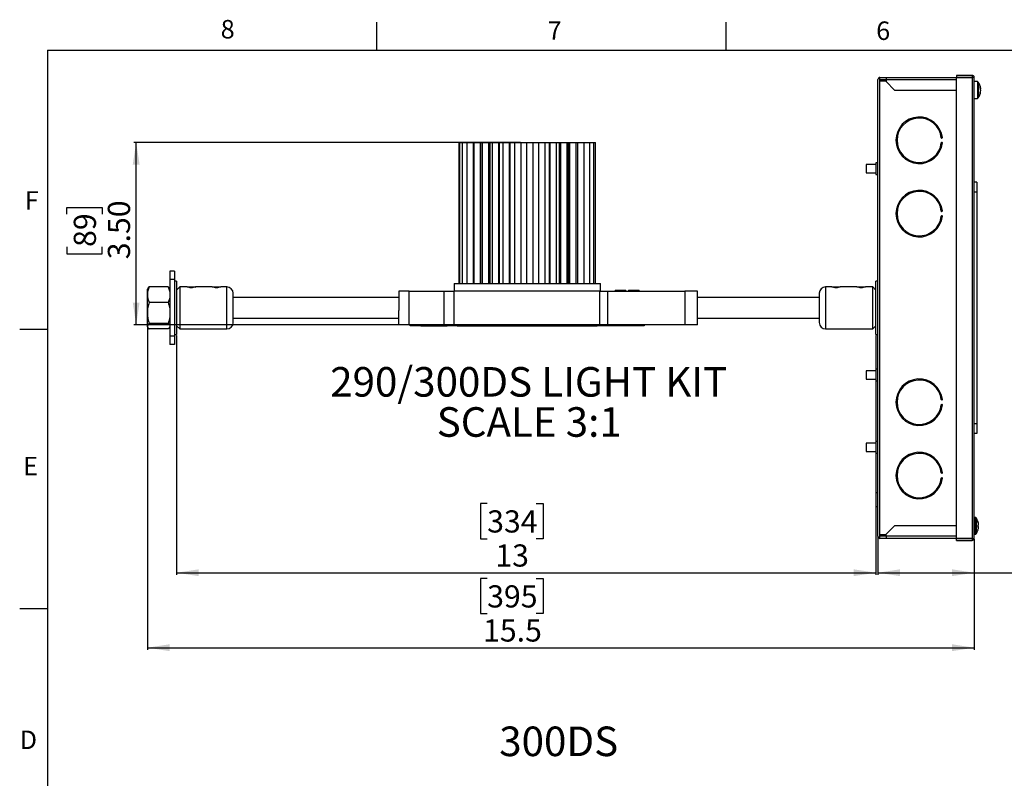
# Model space of a CAD drawing. Extents: x 2 to 154, y 1 to 99.
# Drawn here: x 2 to 57, y 56 to 99 of the extents above; entities that cross this region are included whole.
import ezdxf

# ---------------------------------------------------------------- set-up
doc = ezdxf.new("R2010")
doc.units = 0
doc.header["$MEASUREMENT"] = 0
doc.layers.get('0').update_dxf_attribs({"linetype": 'CONTINUOUS'})
doc.styles.add('SLDTEXTSTYLE0', font='GOTHICB.TTF', dxfattribs={"width": 0.913})
doc.styles.add('SLDTEXTSTYLE1', font='GOTHIC.TTF', dxfattribs={"width": 0.913})
doc.dimstyles.new('SLDDIMSTYLE4', dxfattribs={"dimtxt": 1.25, "dimasz": 1.25, "dimexe": 0, "dimexo": 0.0625, "dimgap": 0.3125, "dimtad": 1, "dimlfac": 0.333333, "dimrnd": 1e-09, "dimzin": 4, "dimtxsty": 'SLDTEXTSTYLE1', "dimsah": 1, "dimcen": 0.09, "dimazin": 3, "dimtfac": 1, "dimtofl": 0, "dimtmove": 0, "dimatfit": 3, "dimtolj": 1, "dimtzin": 12})
doc.dimstyles.new('SLDDIMSTYLE6', dxfattribs={"dimtxt": 1.25, "dimasz": 1.25, "dimexe": 0, "dimexo": 0.0625, "dimgap": 0.3125, "dimtad": 1, "dimdec": 1, "dimlfac": 0.333333, "dimrnd": 1e-09, "dimzin": 12, "dimtxsty": 'SLDTEXTSTYLE1', "dimsah": 1, "dimcen": 0.09, "dimazin": 3, "dimtfac": 1, "dimtdec": 1, "dimtofl": 0, "dimtmove": 0, "dimatfit": 3, "dimtolj": 1, "dimtzin": 12})
doc.dimstyles.new('SLDDIMSTYLE7', dxfattribs={"dimtxt": 1.25, "dimasz": 1.25, "dimexe": 0, "dimexo": 0.0625, "dimgap": 0.3125, "dimtad": 1, "dimdec": 0, "dimlfac": 0.333333, "dimrnd": 1e-09, "dimzin": 12, "dimtxsty": 'SLDTEXTSTYLE1', "dimsah": 1, "dimcen": 0.09, "dimazin": 3, "dimtfac": 1, "dimtofl": 0, "dimtmove": 0, "dimatfit": 3, "dimtolj": 1, "dimtzin": 12})

# ---------------------------------------------------------------- blocks, each defined once
blk = doc.blocks.new('_D_7')
at = {"color": 7, "linetype": 'CONTINUOUS'}
for p, q in [((30.079, 91.971), (8.3, 91.971)), ((8.425, 81.694), (8.425, 91.971)), ((4.519, 87.923), (4.519, 88.303)), ((4.519, 88.303), (6.505, 88.303)), ((6.505, 88.303), (6.505, 87.923)), ((4.519, 86.076), (4.519, 85.695)), ((6.505, 85.695), (6.505, 86.076)), ((4.519, 85.695), (6.505, 85.695)), ((25.716, 81.694), (8.3, 81.694))]:
    blk.add_line(p, q, dxfattribs=at)
for points in [[(8.425, 91.971), (8.233, 90.721), (8.617, 90.721)], [(8.425, 81.694), (8.617, 82.944), (8.233, 82.944)]]:
    blk.add_solid(points, dxfattribs=at)
at = {"color": 7, "linetype": 'CONTINUOUS', "char_height": 1.25, "attachment_point": 1, "rotation": 90, "style": 'SLDTEXTSTYLE1'}
for s, insert in [('3.50', (6.828, 85.384)), ('89', (4.908, 86.076))]:
    blk.add_mtext(s, dxfattribs=dict(at, insert=insert))
blk = doc.blocks.new('_D_8')
at = {"color": 7, "linetype": 'CONTINUOUS'}
for p, q in [((58.56, 71.618), (58.18, 71.618)), ((58.18, 71.618), (58.18, 69.631)), ((60.408, 71.618), (60.788, 71.618)), ((60.788, 71.618), (60.788, 69.631)), ((50.224, 69.715), (50.224, 67.586)), ((55.657, 69.597), (55.657, 67.586)), ((58.18, 69.631), (58.56, 69.631)), ((60.788, 69.631), (60.408, 69.631)), ((50.224, 67.711), (55.657, 67.711)), ((55.657, 67.711), (61.168, 67.711))]:
    blk.add_line(p, q, dxfattribs=at)
for points in [[(50.224, 67.711), (51.474, 67.519), (51.474, 67.904)], [(55.657, 67.711), (54.407, 67.904), (54.407, 67.519)]]:
    blk.add_solid(points, dxfattribs=at)
at = {"color": 7, "linetype": 'CONTINUOUS', "char_height": 1.25, "attachment_point": 1, "style": 'SLDTEXTSTYLE1'}
for s, insert in [('46', (58.56, 71.228)), ('1.80', (57.868, 69.308))]:
    blk.add_mtext(s, dxfattribs=dict(at, insert=insert))
blk = doc.blocks.new('_D_9')
at = {"color": 7, "linetype": 'CONTINUOUS'}
for p, q in [((9.055, 81.526), (9.055, 63.36)), ((55.657, 69.597), (55.657, 63.36)), ((28.206, 67.392), (27.825, 67.392)), ((27.825, 67.392), (27.825, 65.406)), ((30.976, 67.392), (31.357, 67.392)), ((31.357, 67.392), (31.357, 65.406)), ((27.825, 65.406), (28.206, 65.406)), ((31.357, 65.406), (30.976, 65.406)), ((9.055, 63.485), (55.657, 63.485))]:
    blk.add_line(p, q, dxfattribs=at)
for points in [[(9.055, 63.485), (10.305, 63.293), (10.305, 63.678)], [(55.657, 63.485), (54.407, 63.678), (54.407, 63.293)]]:
    blk.add_solid(points, dxfattribs=at)
at = {"color": 7, "linetype": 'CONTINUOUS', "char_height": 1.25, "attachment_point": 1, "style": 'SLDTEXTSTYLE1'}
for s, insert in [('395', (28.206, 67.002)), ('15.5', (27.975, 65.082))]:
    blk.add_mtext(s, dxfattribs=dict(at, insert=insert))
blk = doc.blocks.new('_D_10')
at = {"color": 7, "linetype": 'CONTINUOUS'}
for p, q in [((10.703, 81.089), (10.703, 67.586)), ((50.111, 81.089), (50.111, 67.586)), ((28.206, 71.618), (27.825, 71.618)), ((27.825, 71.618), (27.825, 69.631)), ((30.976, 71.618), (31.357, 71.618)), ((31.357, 71.618), (31.357, 69.631)), ((27.825, 69.631), (28.206, 69.631)), ((31.357, 69.631), (30.976, 69.631)), ((10.703, 67.711), (50.111, 67.711))]:
    blk.add_line(p, q, dxfattribs=at)
for points in [[(10.703, 67.711), (11.953, 67.519), (11.953, 67.904)], [(50.111, 67.711), (48.861, 67.904), (48.861, 67.519)]]:
    blk.add_solid(points, dxfattribs=at)
at = {"color": 7, "linetype": 'CONTINUOUS', "char_height": 1.25, "attachment_point": 1, "style": 'SLDTEXTSTYLE1'}
for s, insert in [('334', (28.206, 71.228)), ('13', (28.667, 69.308))]:
    blk.add_mtext(s, dxfattribs=dict(at, insert=insert))
blk = doc.blocks.new('SW_NOTE_0_17')
at = {"color": 0, "linetype": 'CONTINUOUS', "attachment_point": 2, "style": 'SLDTEXTSTYLE0'}
for s, insert, char_height in [('290/300DS LIGHT KIT', (10.573, 2.129), 1.66667), ('SCALE 3:1', (10.598, -0.133), 1.6667)]:
    blk.add_mtext(s, dxfattribs=dict(at, insert=insert, char_height=char_height))

msp = doc.modelspace()

# ---------------------------------------------------------------- linework, layer by layer
at = {"color": 7, "linetype": 'CONTINUOUS'}
for p, q in [((21.997, 97.171), (21.997, 98.746)), ((41.685, 97.171), (41.685, 98.746)), ((3.435, 97.171), (151.935, 97.171)), ((3.435, 97.171), (3.435, 2.671)), ((50.224, 69.765), (50.224, 95.513)), ((50.342, 95.513), (50.342, 95.631)), ((50.342, 95.631), (50.696, 95.631)), ((50.342, 95.431), (50.342, 95.513)), ((50.342, 95.513), (50.696, 95.513)), ((50.696, 95.631), (54.653, 95.631)), ((50.696, 95.631), (50.696, 95.513)), ((50.696, 95.513), (50.696, 95.395)), ((54.653, 95.749), (54.653, 95.631)), ((55.539, 95.749), (54.653, 95.749)), ((55.539, 95.631), (54.653, 95.631)), ((54.653, 69.665), (54.653, 95.614)), ((55.539, 95.614), (54.653, 95.614)), ((55.657, 95.631), (55.539, 95.631)), ((55.539, 95.631), (55.539, 95.614)), ((55.539, 95.614), (55.539, 69.665)), ((55.657, 69.647), (55.657, 95.631)), ((50.342, 69.848), (50.342, 95.431)), ((50.342, 95.431), (50.696, 95.431)), ((50.696, 95.395), (51.169, 94.923)), ((51.169, 94.923), (54.653, 94.923)), ((55.832, 95.395), (55.657, 95.395)), ((56.019, 95), (56.003, 94.998)), ((56.019, 94.925), (56.019, 94.925)), ((55.657, 94.45), (55.832, 94.45)), ((56.019, 94.846), (56.006, 94.847)), ((26.617, 91.971), (26.617, 84.021)), ((26.617, 91.971), (26.645, 91.971)), ((26.645, 91.971), (26.645, 84.021)), ((26.645, 91.971), (26.797, 91.971)), ((26.797, 91.971), (26.797, 84.021)), ((26.797, 91.971), (27.068, 91.971)), ((27.068, 91.971), (27.068, 84.021)), ((27.068, 91.971), (27.387, 91.971)), ((27.387, 91.971), (27.443, 91.971)), ((27.443, 84.021), (27.443, 91.971)), ((27.443, 91.971), (27.448, 91.971)), ((27.447, 91.971), (27.447, 84.021)), ((27.447, 91.971), (27.767, 91.971)), ((27.767, 91.971), (27.822, 91.971)), ((27.822, 84.021), (27.822, 91.971)), ((27.823, 91.971), (27.886, 91.971)), ((27.886, 91.971), (27.91, 91.971)), ((27.91, 91.971), (27.91, 84.021)), ((27.91, 91.971), (27.923, 91.971)), ((27.923, 91.971), (27.923, 84.021)), ((27.923, 91.971), (28.243, 91.971)), ((28.243, 91.971), (28.298, 91.971)), ((28.298, 84.021), (28.298, 91.971)), ((28.298, 91.971), (28.359, 91.971)), ((28.357, 91.971), (28.357, 84.021)), ((28.357, 91.971), (28.48, 91.971)), ((28.48, 91.971), (28.48, 84.021)), ((28.48, 91.971), (28.799, 91.971)), ((28.799, 91.971), (28.855, 91.971)), ((28.855, 84.021), (28.855, 91.971)), ((28.855, 91.971), (28.887, 91.971)), ((28.887, 91.971), (28.887, 84.021)), ((28.887, 91.971), (29.097, 91.971)), ((29.097, 91.971), (29.097, 84.021)), ((29.097, 91.971), (29.416, 91.971)), ((29.416, 91.971), (29.472, 91.971)), ((29.47, 91.971), (29.477, 91.971)), ((29.472, 84.021), (29.472, 91.971)), ((29.478, 91.971), (29.478, 84.021)), ((29.478, 91.971), (29.754, 91.971)), ((29.754, 91.971), (29.754, 84.021)), ((29.754, 91.971), (30.074, 91.971)), ((30.074, 91.971), (30.129, 91.971)), ((30.129, 84.021), (30.129, 91.971)), ((30.129, 91.971), (30.424, 91.971)), ((30.424, 91.971), (30.429, 91.971)), ((30.429, 91.971), (30.429, 84.021)), ((30.429, 91.971), (30.749, 91.971)), ((30.749, 91.971), (30.804, 91.971)), ((30.804, 84.021), (30.804, 91.971)), ((30.804, 91.971), (31.057, 91.971)), ((31.057, 91.971), (31.099, 91.971)), ((31.099, 91.971), (31.099, 84.021)), ((31.099, 91.971), (31.419, 91.971)), ((31.419, 91.971), (31.474, 91.971)), ((31.474, 84.021), (31.474, 91.971)), ((31.474, 91.971), (31.67, 91.971)), ((31.67, 91.971), (31.726, 91.971)), ((31.726, 84.021), (31.726, 91.971)), ((31.726, 91.971), (31.741, 91.971)), ((31.741, 91.971), (31.741, 84.021)), ((31.741, 91.971), (32.061, 91.971)), ((32.061, 91.971), (32.116, 91.971)), ((32.116, 84.021), (32.116, 91.971)), ((32.116, 91.971), (32.236, 91.971)), ((32.236, 91.971), (32.292, 91.971)), ((32.292, 84.021), (32.292, 91.971)), ((32.292, 91.971), (32.333, 91.971)), ((32.333, 91.971), (32.333, 84.021)), ((32.333, 91.971), (32.653, 91.971)), ((32.653, 91.971), (32.708, 91.971)), ((32.708, 84.021), (32.708, 91.971)), ((32.708, 91.971), (32.786, 91.971)), ((32.786, 84.021), (32.786, 91.971)), ((32.786, 91.971), (32.812, 91.971)), ((32.812, 91.971), (32.812, 84.021)), ((32.812, 91.971), (32.855, 91.971)), ((32.855, 91.971), (32.855, 84.021)), ((32.855, 91.971), (33.174, 91.971)), ((33.174, 91.971), (33.23, 91.971)), ((33.23, 84.021), (33.23, 91.971)), ((33.23, 91.971), (33.289, 91.971)), ((33.289, 91.971), (33.289, 84.021)), ((33.289, 91.971), (33.608, 91.971)), ((33.608, 91.971), (33.664, 91.971)), ((33.664, 84.021), (33.664, 91.971)), ((33.664, 91.971), (33.94, 91.971)), ((33.94, 91.971), (33.995, 91.971)), ((33.995, 84.021), (33.995, 91.971)), ((33.995, 91.971), (34.157, 91.971)), ((34.157, 91.971), (34.213, 91.971)), ((34.213, 84.021), (34.213, 91.971)), ((34.213, 91.971), (34.309, 91.971)), ((34.309, 84.021), (34.309, 91.971)), ((50.106, 90.73), (49.57, 90.73)), ((49.57, 90.73), (49.57, 90.257)), ((50.224, 90.818), (50.106, 90.818)), ((50.106, 90.818), (50.106, 90.169)), ((49.57, 90.257), (50.106, 90.257)), ((50.106, 90.169), (50.224, 90.169)), ((55.807, 89.726), (55.657, 89.726)), ((55.807, 89.726), (55.807, 89.171)), ((55.807, 89.171), (55.657, 89.171)), ((55.807, 89.171), (55.807, 76.108)), ((10.59, 84.706), (10.33, 84.706)), ((10.33, 84.706), (10.33, 84.234)), ((10.59, 84.706), (10.59, 84.234)), ((10.236, 83.822), (9.15, 83.822)), ((10.59, 84.234), (10.33, 84.234)), ((10.33, 84.234), (10.33, 81.045)), ((10.59, 84.234), (10.59, 81.045)), ((10.703, 84.139), (10.59, 84.139)), ((10.703, 84.139), (10.703, 81.139)), ((10.88, 83.82), (10.703, 83.643)), ((11.282, 83.82), (10.88, 83.82)), ((10.88, 83.82), (10.88, 81.458)), ((11.339, 83.82), (11.324, 83.811)), ((11.339, 83.82), (11.72, 83.82)), ((11.456, 83.794), (11.604, 83.794)), ((11.735, 83.811), (11.72, 83.82)), ((11.772, 83.819), (11.773, 83.82)), ((11.773, 83.82), (11.775, 83.82)), ((12.699, 83.82), (11.776, 83.82)), ((12.757, 83.82), (12.741, 83.811)), ((12.757, 83.82), (13.137, 83.82)), ((12.874, 83.794), (13.021, 83.794)), ((13.153, 83.811), (13.137, 83.82)), ((13.191, 83.82), (13.193, 83.82)), ((13.537, 83.82), (13.193, 83.82)), ((26.338, 84.021), (26.338, 83.584)), ((26.338, 84.021), (33.368, 84.021)), ((33.368, 84.021), (34.588, 84.021)), ((34.588, 83.584), (34.588, 84.021)), ((47.621, 83.82), (47.277, 83.82)), ((47.677, 83.82), (47.661, 83.811)), ((47.677, 83.82), (48.058, 83.82)), ((47.793, 83.794), (47.941, 83.794)), ((48.073, 83.811), (48.058, 83.82)), ((49.038, 83.82), (48.115, 83.82)), ((49.043, 83.819), (49.041, 83.82)), ((49.095, 83.82), (49.079, 83.811)), ((49.095, 83.82), (49.127, 83.82)), ((49.127, 83.82), (49.475, 83.82)), ((49.21, 83.794), (49.359, 83.794)), ((49.49, 83.811), (49.475, 83.82)), ((49.934, 83.82), (49.533, 83.82)), ((50.111, 83.643), (49.934, 83.82)), ((49.934, 81.458), (49.934, 83.82)), ((50.224, 84.139), (50.111, 84.139)), ((50.111, 81.139), (50.111, 84.139)), ((9.075, 83.737), (9.055, 83.702)), ((9.055, 83.385), (9.055, 83.702)), ((9.055, 82.356), (9.055, 83.385)), ((10.33, 83.702), (10.31, 83.737)), ((23.223, 83.584), (23.223, 82.785)), ((23.813, 83.584), (23.223, 83.584)), ((23.813, 81.694), (23.813, 83.584)), ((23.813, 83.584), (25.766, 83.584)), ((25.766, 83.584), (25.766, 81.694)), ((25.766, 83.584), (26.319, 83.584)), ((26.319, 83.584), (26.319, 81.694)), ((34.549, 83.584), (26.319, 83.584)), ((34.549, 81.694), (34.549, 83.584)), ((34.549, 83.584), (34.985, 83.584)), ((34.985, 83.584), (34.985, 81.694)), ((34.985, 83.584), (39.345, 83.584)), ((35.42, 83.641), (35.42, 83.584)), ((35.42, 83.641), (35.72, 83.641)), ((35.72, 83.641), (36.02, 83.641)), ((36.02, 83.584), (36.02, 83.641)), ((36.17, 83.641), (36.17, 83.584)), ((36.17, 83.641), (36.77, 83.641)), ((36.77, 83.584), (36.77, 83.641)), ((39.345, 83.584), (39.345, 81.694)), ((40.053, 83.584), (39.345, 83.584)), ((40.053, 81.694), (40.053, 83.584)), ((10.236, 82.947), (9.15, 82.947)), ((23.223, 83.224), (13.892, 83.224)), ((46.923, 83.224), (40.053, 83.224)), ((9.055, 81.61), (9.055, 82.356)), ((23.223, 81.694), (23.223, 82.493)), ((9.055, 81.576), (9.055, 81.61)), ((9.055, 81.576), (9.075, 81.541)), ((10.236, 81.764), (9.15, 81.764)), ((10.31, 81.541), (10.33, 81.576)), ((10.703, 81.635), (10.88, 81.458)), ((13.892, 82.054), (23.223, 82.054)), ((23.813, 81.694), (23.223, 81.694)), ((25.766, 81.694), (23.813, 81.694)), ((23.863, 81.634), (23.863, 81.694)), ((24.463, 81.634), (23.863, 81.634)), ((24.463, 81.694), (24.463, 81.634)), ((24.463, 81.634), (25.955, 81.634)), ((26.319, 81.694), (25.766, 81.694)), ((25.955, 81.634), (25.955, 81.694)), ((26.519, 81.634), (25.955, 81.634)), ((34.549, 81.694), (26.319, 81.694)), ((26.519, 81.694), (26.519, 81.634)), ((26.519, 81.634), (34.407, 81.634)), ((34.407, 81.634), (34.407, 81.694)), ((34.97, 81.634), (34.407, 81.634)), ((34.985, 81.694), (34.549, 81.694)), ((34.97, 81.694), (34.97, 81.634)), ((36.463, 81.634), (34.97, 81.634)), ((39.345, 81.694), (34.985, 81.694)), ((36.463, 81.634), (36.463, 81.694)), ((37.063, 81.634), (36.463, 81.634)), ((37.063, 81.694), (37.063, 81.634)), ((40.053, 81.694), (39.345, 81.694)), ((40.053, 82.054), (46.923, 82.054)), ((49.934, 81.458), (50.111, 81.635)), ((3.435, 81.421), (1.86, 81.421)), ((10.236, 81.456), (9.15, 81.456)), ((10.59, 81.045), (10.33, 81.045)), ((10.33, 81.045), (10.33, 80.572)), ((10.59, 81.139), (10.703, 81.139)), ((10.59, 81.045), (10.59, 80.572)), ((10.88, 81.458), (13.537, 81.458)), ((47.277, 81.458), (49.934, 81.458)), ((50.111, 81.139), (50.224, 81.139)), ((10.59, 80.572), (10.33, 80.572)), ((50.106, 79.096), (49.57, 79.096)), ((49.57, 79.096), (49.57, 78.623)), ((50.224, 79.184), (50.106, 79.184)), ((50.106, 79.184), (50.106, 78.535)), ((49.57, 78.623), (50.106, 78.623)), ((50.106, 78.535), (50.224, 78.535)), ((55.807, 76.108), (55.657, 76.108)), ((55.807, 76.108), (55.807, 75.553)), ((55.807, 75.553), (55.657, 75.553)), ((50.106, 75.021), (49.57, 75.021)), ((49.57, 75.021), (49.57, 74.549)), ((50.224, 75.11), (50.106, 75.11)), ((50.106, 75.11), (50.106, 74.46)), ((49.57, 74.549), (50.106, 74.549)), ((50.106, 74.46), (50.224, 74.46)), ((50.224, 72.216), (50.106, 72.216)), ((50.106, 72.216), (50.106, 71.448)), ((50.106, 71.448), (50.224, 71.448)), ((55.714, 70.828), (55.657, 70.828)), ((51.169, 70.356), (50.696, 69.883)), ((54.653, 70.356), (51.169, 70.356)), ((55.869, 70.31), (55.901, 70.308)), ((55.901, 70.295), (55.869, 70.299)), ((55.901, 70.416), (55.9, 70.416)), ((50.342, 69.765), (50.342, 69.848)), ((50.696, 69.848), (50.342, 69.848)), ((50.342, 69.647), (50.342, 69.765)), ((50.696, 69.765), (50.342, 69.765)), ((50.696, 69.647), (50.342, 69.647)), ((50.696, 69.765), (50.696, 69.883)), ((50.696, 69.765), (50.696, 69.647)), ((54.653, 69.647), (50.696, 69.647)), ((54.653, 69.665), (55.539, 69.665)), ((54.653, 69.529), (54.653, 69.647)), ((54.653, 69.647), (55.539, 69.647)), ((54.653, 69.529), (55.539, 69.529)), ((55.539, 69.665), (55.539, 69.647)), ((55.539, 69.647), (55.657, 69.647)), ((55.657, 69.883), (55.714, 69.883)), ((3.435, 65.671), (1.86, 65.671))]:
    msp.add_line(p, q, dxfattribs=at)
at = {"color": 8, "linetype": 'CONTINUOUS'}
for p, q in [((50.696, 95.513), (54.653, 95.513)), ((55.832, 95.395), (55.832, 94.45)), ((55.878, 95.372), (55.878, 94.474)), ((13.537, 81.458), (13.537, 83.82)), ((47.277, 83.82), (47.277, 81.458)), ((55.714, 70.828), (55.714, 69.883)), ((55.76, 70.805), (55.76, 69.907)), ((54.653, 69.765), (50.696, 69.765))]:
    msp.add_line(p, q, dxfattribs=at)
at = {"color": 7, "linetype": 'CONTINUOUS'}
for centre, radius, start, end in [((50.342, 95.513), 0.118, 90, 180), ((55.539, 95.631), 0.118, 0, 90), ((55.832, 95.338), 0.0567, 35.783, 90), ((55.255, 94.923), 0.768, 5.934, 35.783), ((55.655, 94.961), 0.367, 6.0307, 25.3245), ((55.503, 95.081), 0.484, 355.5785, 4.4215), ((55.615, 94.877), 0.407, 6.1254, 24.1158), ((55.574, 94.965), 0.448, 337.0395, 354.2412), ((55.588, 94.882), 0.433, 5.6147, 15.4591), ((55.832, 94.507), 0.0567, 270, 324.217), ((55.255, 94.923), 0.768, 324.217, 354.066), ((55.614, 94.886), 0.407, 336.0051, 354.3269), ((55.554, 94.755), 0.433, 355.3239, 4.6761), ((52.557, 92.088), 1.311, 6.6156, 353.3844), ((52.557, 92.088), 1.252, 6.6156, 353.3844), ((53.83, 92.236), 0.0295, 186.6156, 6.6156), ((53.83, 91.94), 0.0295, 353.3844, 173.3844), ((52.557, 87.954), 1.311, 6.6156, 353.3844), ((52.557, 87.954), 1.252, 6.6156, 353.3844), ((53.83, 88.102), 0.0295, 186.6156, 6.6156), ((53.83, 87.807), 0.0295, 353.3844, 173.3844), ((13.537, 83.466), 0.354, 0, 90), ((47.277, 83.466), 0.354, 90, 180), ((13.537, 81.812), 0.354, 270, 0), ((47.277, 81.812), 0.354, 180, 270), ((52.557, 77.324), 1.311, 6.6156, 353.3844), ((52.557, 77.324), 1.252, 6.6156, 353.3844), ((53.83, 77.472), 0.0295, 186.6156, 6.6156), ((53.83, 77.177), 0.0295, 353.3844, 173.3844), ((52.557, 73.19), 1.311, 6.6156, 353.3844), ((52.557, 73.19), 1.252, 6.6156, 353.3844), ((53.83, 73.338), 0.0295, 186.6156, 6.6156), ((53.83, 73.043), 0.0295, 353.3844, 173.3844), ((55.714, 70.771), 0.0567, 35.783, 90), ((55.137, 70.356), 0.768, 17.6169, 35.783), ((55.146, 70.362), 0.757, 4.0783, 17.5169), ((55.858, 70.584), 0.0117, 330.8915, 29.1085), ((55.137, 70.349), 0.766, 4.0877, 17.4236), ((55.137, 70.356), 0.768, 324.217, 342.3831), ((55.843, 70.454), 0.0771, 289.0679, 319.2232), ((54.963, 70.33), 0.906, 356.7676, 3.2324), ((55.843, 70.257), 0.0771, 40.7768, 70.9321), ((55.859, 70.339), 0.0605, 278.3036, 313.8669), ((55.146, 70.349), 0.757, 342.4831, 355.9217), ((55.862, 70.126), 0.00701, 322.4761, 2.843), ((54.96, 70.381), 0.909, 358.3899, 0.0492), ((50.342, 69.765), 0.118, 180, 270), ((55.539, 69.647), 0.118, 270, 0), ((55.714, 69.94), 0.0567, 270, 324.217)]:
    msp.add_arc(centre, radius, start, end, dxfattribs=at)
for points, knots in [([(55.539, 95.749), (55.539, 95.749), (55.539, 95.749), (55.539, 95.749), (55.539, 95.749), (55.539, 95.749), (55.539, 95.749), (55.539, 95.749), (55.539, 95.748), (55.539, 95.745), (55.539, 95.739), (55.539, 95.729), (55.539, 95.716), (55.539, 95.701), (55.539, 95.683), (55.539, 95.666), (55.539, 95.648), (55.539, 95.637), (55.539, 95.631)], [0, 0, 0, 0, 0.000064, 0.000191, 0.000701, 0.00274, 0.010897, 0.043535, 0.108874, 0.174914, 0.280745, 0.389645, 0.495476, 0.604376, 0.710207, 0.819107, 0.908638, 1, 1, 1, 1]), ([(9.15, 83.822), (9.123, 83.751), (9.07, 83.608), (9.06, 83.459), (9.055, 83.385)], [0, 0, 0, 0, 0.495458, 1, 1, 1, 1]), ([(9.15, 83.822), (9.143, 83.816), (9.128, 83.803), (9.111, 83.785), (9.097, 83.769), (9.086, 83.755), (9.079, 83.744), (9.076, 83.738), (9.075, 83.737)], [0, 0, 0, 0, 0.229155, 0.458484, 0.622759, 0.787125, 0.951803, 1, 1, 1, 1]), ([(10.236, 83.822), (10.262, 83.751), (10.316, 83.608), (10.326, 83.459), (10.33, 83.385)], [0, 0, 0, 0, 0.495458, 1, 1, 1, 1]), ([(10.236, 83.822), (10.243, 83.816), (10.257, 83.803), (10.274, 83.785), (10.292, 83.764), (10.304, 83.749), (10.31, 83.738), (10.31, 83.737)], [0, 0, 0, 0, 0.2291613, 0.4584969, 0.622776, 0.9518028, 1, 1, 1, 1]), ([(11.776, 83.82), (11.776, 83.82), (11.777, 83.82), (11.777, 83.82), (11.776, 83.819), (11.776, 83.819), (11.776, 83.818), (11.776, 83.818), (11.776, 83.818), (11.776, 83.818), (11.776, 83.818), (11.776, 83.818), (11.775, 83.818), (11.775, 83.818), (11.772, 83.818), (11.768, 83.817), (11.764, 83.816), (11.758, 83.815), (11.75, 83.814), (11.739, 83.812), (11.728, 83.81), (11.719, 83.808), (11.71, 83.807), (11.7, 83.805), (11.689, 83.803), (11.68, 83.802), (11.672, 83.801), (11.662, 83.799), (11.647, 83.798), (11.629, 83.796), (11.612, 83.794), (11.599, 83.793), (11.586, 83.793), (11.572, 83.792), (11.559, 83.791), (11.546, 83.791), (11.534, 83.791), (11.522, 83.791), (11.509, 83.791), (11.497, 83.792), (11.482, 83.792), (11.47, 83.793), (11.456, 83.794), (11.441, 83.795), (11.424, 83.796), (11.411, 83.798), (11.4, 83.799), (11.39, 83.8), (11.378, 83.802), (11.364, 83.804), (11.353, 83.806), (11.342, 83.808), (11.334, 83.809), (11.324, 83.811), (11.317, 83.813), (11.311, 83.814), (11.305, 83.815), (11.299, 83.816), (11.295, 83.817), (11.291, 83.818), (11.287, 83.819), (11.283, 83.82), (11.282, 83.82), (11.282, 83.82), (11.282, 83.82), (11.282, 83.82)], [0, 0, 0, 0, 0.004539, 0.046274, 0.067185, 0.079214, 0.082221, 0.083725, 0.084476, 0.084664, 0.084758, 0.084855, 0.085274, 0.086949, 0.093648, 0.113754, 0.120461, 0.133861, 0.160711, 0.187745, 0.214977, 0.22863, 0.242031, 0.268933, 0.282447, 0.302559, 0.309275, 0.322104, 0.347868, 0.374004, 0.400523, 0.413848, 0.426678, 0.452454, 0.46541, 0.476799, 0.49967, 0.511158, 0.522547, 0.545417, 0.556901, 0.579693, 0.591082, 0.613937, 0.637055, 0.660438, 0.672174, 0.683563, 0.706414, 0.729525, 0.752903, 0.764636, 0.79026, 0.803064, 0.828765, 0.841666, 0.85447, 0.880169, 0.893069, 0.905874, 0.931573, 0.957592, 0.983936, 0.997163, 1, 1, 1, 1]), ([(11.753, 83.815), (11.754, 83.815), (11.757, 83.815), (11.761, 83.816), (11.767, 83.818), (11.77, 83.819), (11.771, 83.819), (11.772, 83.819)], [0, 0, 0, 0, 0.032555, 0.303705, 0.579579, 0.859573, 1, 1, 1, 1]), ([(13.193, 83.82), (13.193, 83.82), (13.194, 83.82), (13.194, 83.82), (13.194, 83.819), (13.193, 83.819), (13.193, 83.818), (13.193, 83.818), (13.193, 83.818), (13.193, 83.818), (13.193, 83.818), (13.193, 83.818), (13.193, 83.818), (13.192, 83.818), (13.189, 83.818), (13.184, 83.817), (13.176, 83.815), (13.167, 83.814), (13.156, 83.812), (13.146, 83.81), (13.137, 83.808), (13.128, 83.807), (13.118, 83.805), (13.105, 83.803), (13.094, 83.801), (13.079, 83.799), (13.065, 83.798), (13.046, 83.796), (13.03, 83.794), (13.016, 83.793), (13.003, 83.793), (12.989, 83.792), (12.976, 83.791), (12.964, 83.791), (12.951, 83.791), (12.939, 83.791), (12.927, 83.791), (12.915, 83.792), (12.9, 83.792), (12.888, 83.793), (12.873, 83.794), (12.859, 83.795), (12.842, 83.796), (12.828, 83.798), (12.817, 83.799), (12.807, 83.8), (12.795, 83.802), (12.781, 83.804), (12.77, 83.806), (12.759, 83.808), (12.751, 83.809), (12.742, 83.811), (12.734, 83.813), (12.728, 83.814), (12.722, 83.815), (12.717, 83.816), (12.712, 83.817), (12.708, 83.818), (12.704, 83.819), (12.701, 83.82), (12.699, 83.82), (12.699, 83.82), (12.699, 83.82), (12.699, 83.82)], [0, 0, 0, 0, 0.004539, 0.046275, 0.067185, 0.079214, 0.082222, 0.083725, 0.084477, 0.084665, 0.084759, 0.084856, 0.085275, 0.086949, 0.093649, 0.12046, 0.13386, 0.16071, 0.187744, 0.214976, 0.22863, 0.24203, 0.268933, 0.282447, 0.309269, 0.322099, 0.347864, 0.374, 0.400518, 0.413844, 0.426674, 0.45245, 0.465406, 0.476795, 0.499666, 0.511154, 0.522544, 0.545414, 0.556898, 0.579689, 0.591078, 0.613934, 0.637052, 0.660436, 0.672171, 0.68356, 0.706412, 0.729523, 0.752901, 0.764634, 0.790258, 0.803062, 0.828763, 0.841665, 0.854469, 0.880168, 0.893068, 0.905873, 0.931573, 0.957591, 0.983935, 0.997163, 1, 1, 1, 1]), ([(13.171, 83.815), (13.171, 83.815), (13.173, 83.815), (13.175, 83.815), (13.178, 83.816), (13.182, 83.817), (13.186, 83.818), (13.189, 83.819), (13.19, 83.82), (13.191, 83.82)], [0, 0, 0, 0, 0.002086, 0.134232, 0.222177, 0.356046, 0.584146, 0.861096, 1, 1, 1, 1]), ([(47.624, 83.82), (47.623, 83.82), (47.622, 83.82), (47.621, 83.82), (47.621, 83.82)], [0, 0, 0, 0, 0.628383, 1, 1, 1, 1]), ([(48.115, 83.82), (48.115, 83.82), (48.115, 83.82), (48.114, 83.82), (48.111, 83.819), (48.106, 83.818), (48.102, 83.817), (48.097, 83.816), (48.089, 83.815), (48.079, 83.812), (48.069, 83.81), (48.06, 83.809), (48.05, 83.807), (48.038, 83.805), (48.021, 83.802), (48.006, 83.8), (47.994, 83.799), (47.981, 83.797), (47.966, 83.796), (47.946, 83.794), (47.929, 83.793), (47.916, 83.792), (47.902, 83.792), (47.885, 83.791), (47.864, 83.791), (47.847, 83.791), (47.833, 83.792), (47.821, 83.792), (47.805, 83.793), (47.787, 83.794), (47.773, 83.795), (47.761, 83.797), (47.749, 83.798), (47.735, 83.799), (47.719, 83.802), (47.706, 83.804), (47.696, 83.805), (47.687, 83.807), (47.676, 83.808), (47.666, 83.81), (47.66, 83.811), (47.655, 83.812), (47.65, 83.813), (47.647, 83.814), (47.643, 83.815), (47.639, 83.815), (47.636, 83.816), (47.632, 83.817), (47.628, 83.818), (47.625, 83.819), (47.624, 83.82), (47.624, 83.82)], [0, 0, 0, 0, 0.011413, 0.040307, 0.069616, 0.099349, 0.114287, 0.128688, 0.157607, 0.186937, 0.21669, 0.231638, 0.246069, 0.275057, 0.304522, 0.334483, 0.349549, 0.363068, 0.390218, 0.417768, 0.445734, 0.45979, 0.473017, 0.499595, 0.526627, 0.554139, 0.567976, 0.580114, 0.604484, 0.629162, 0.654151, 0.666695, 0.679681, 0.705753, 0.732174, 0.758955, 0.772407, 0.785757, 0.812512, 0.83498, 0.848588, 0.857655, 0.871368, 0.880568, 0.890234, 0.904769, 0.914443, 0.929168, 0.954258, 0.984721, 1, 1, 1, 1]), ([(49.041, 83.82), (49.04, 83.82), (49.039, 83.82), (49.039, 83.82), (49.038, 83.82)], [0, 0, 0, 0, 0.628384, 1, 1, 1, 1]), ([(49.533, 83.82), (49.533, 83.82), (49.533, 83.82), (49.531, 83.82), (49.528, 83.819), (49.523, 83.818), (49.519, 83.817), (49.514, 83.816), (49.507, 83.815), (49.496, 83.812), (49.486, 83.81), (49.477, 83.809), (49.468, 83.807), (49.455, 83.805), (49.439, 83.802), (49.423, 83.8), (49.411, 83.799), (49.399, 83.797), (49.383, 83.796), (49.364, 83.794), (49.347, 83.793), (49.333, 83.792), (49.319, 83.792), (49.302, 83.791), (49.282, 83.791), (49.264, 83.791), (49.251, 83.792), (49.238, 83.792), (49.223, 83.793), (49.205, 83.794), (49.19, 83.795), (49.178, 83.797), (49.167, 83.798), (49.152, 83.799), (49.136, 83.802), (49.123, 83.804), (49.113, 83.805), (49.104, 83.807), (49.093, 83.808), (49.084, 83.81), (49.077, 83.811), (49.072, 83.812), (49.068, 83.813), (49.064, 83.814), (49.059, 83.815), (49.053, 83.816), (49.048, 83.818), (49.045, 83.819), (49.043, 83.819), (49.043, 83.819)], [0, 0, 0, 0, 0.0116532, 0.0411549, 0.0710804, 0.1014391, 0.1166912, 0.1313953, 0.1609229, 0.1908699, 0.2212479, 0.2365107, 0.251245, 0.2808433, 0.3109281, 0.3415196, 0.3569021, 0.3707053, 0.3984263, 0.4265558, 0.4551101, 0.4694618, 0.4829673, 0.5101039, 0.5377051, 0.5657951, 0.5799237, 0.5923174, 0.6171991, 0.6423971, 0.6679112, 0.6807193, 0.6939786, 0.7205986, 0.7475756, 0.7749199, 0.7886554, 0.8022858, 0.8296031, 0.8525437, 0.8664383, 0.8756956, 0.8896978, 0.8990913, 0.9114301, 0.936254, 0.9615103, 0.9871438, 1, 1, 1, 1]), ([(9.055, 83.385), (9.055, 83.374), (9.056, 83.296), (9.077, 83.148), (9.125, 83.014), (9.15, 82.947)], [0, 0, 0, 0, 0.07009, 0.530784, 1, 1, 1, 1]), ([(10.33, 83.385), (10.33, 83.374), (10.33, 83.296), (10.309, 83.148), (10.26, 83.014), (10.236, 82.947)], [0, 0, 0, 0, 0.07009, 0.530784, 1, 1, 1, 1]), ([(13.892, 81.812), (13.892, 81.823), (13.892, 81.84), (13.892, 81.944), (13.892, 82.05), (13.892, 82.183), (13.892, 82.375), (13.892, 82.639), (13.892, 82.903), (13.892, 83.096), (13.892, 83.228), (13.892, 83.335), (13.892, 83.438), (13.892, 83.455), (13.892, 83.466)], [0, 0, 0, 0, 0.119728, 0.18418, 0.25, 0.31582, 0.380272, 0.5, 0.619728, 0.68418, 0.75, 0.81582, 0.880272, 1, 1, 1, 1]), ([(46.923, 83.466), (46.923, 83.455), (46.923, 83.438), (46.923, 83.335), (46.923, 83.228), (46.923, 83.096), (46.923, 82.903), (46.923, 82.639), (46.923, 82.375), (46.923, 82.183), (46.923, 82.05), (46.923, 81.944), (46.923, 81.84), (46.923, 81.823), (46.923, 81.812)], [0, 0, 0, 0, 0.1197284, 0.1841803, 0.25, 0.3158197, 0.3802716, 0.5, 0.6197284, 0.6841803, 0.75, 0.8158197, 0.8802716, 1, 1, 1, 1]), ([(9.15, 82.947), (9.136, 82.899), (9.109, 82.804), (9.079, 82.657), (9.059, 82.507), (9.056, 82.406), (9.055, 82.356)], [0, 0, 0, 0, 0.247269, 0.495363, 0.746874, 1, 1, 1, 1]), ([(10.236, 82.947), (10.249, 82.899), (10.276, 82.804), (10.306, 82.657), (10.327, 82.507), (10.329, 82.406), (10.33, 82.356)], [0, 0, 0, 0, 0.247269, 0.495363, 0.746874, 1, 1, 1, 1]), ([(23.223, 82.785), (23.223, 82.774), (23.223, 82.747), (23.223, 82.702), (23.223, 82.662), (23.223, 82.622), (23.223, 82.589), (23.223, 82.552), (23.223, 82.522), (23.223, 82.503), (23.223, 82.493)], [0, 0, 0, 0, 0.114075, 0.286895, 0.460937, 0.519743, 0.69717, 0.797792, 0.898415, 1, 1, 1, 1]), ([(9.055, 82.356), (9.055, 82.342), (9.056, 82.235), (9.077, 82.035), (9.125, 81.855), (9.15, 81.764)], [0, 0, 0, 0, 0.07009, 0.530784, 1, 1, 1, 1]), ([(10.33, 82.356), (10.33, 82.342), (10.33, 82.235), (10.309, 82.035), (10.26, 81.855), (10.236, 81.764)], [0, 0, 0, 0, 0.07009, 0.530784, 1, 1, 1, 1]), ([(9.15, 81.764), (9.136, 81.751), (9.08, 81.701), (9.066, 81.649), (9.055, 81.61)], [0, 0, 0, 0, 0.257551, 1, 1, 1, 1]), ([(9.055, 81.61), (9.055, 81.603), (9.056, 81.589), (9.061, 81.571), (9.068, 81.554), (9.076, 81.54), (9.085, 81.526), (9.095, 81.512), (9.107, 81.498), (9.12, 81.484), (9.134, 81.47), (9.145, 81.461), (9.15, 81.456)], [0, 0, 0, 0, 0.134057, 0.268384, 0.359215, 0.450118, 0.541226, 0.632394, 0.724187, 0.816028, 0.907996, 1, 1, 1, 1]), ([(10.236, 81.764), (10.25, 81.751), (10.284, 81.72), (10.322, 81.668), (10.328, 81.63), (10.33, 81.61)], [0, 0, 0, 0, 0.257243, 0.62638, 1, 1, 1, 1]), ([(10.33, 81.61), (10.33, 81.603), (10.329, 81.589), (10.324, 81.571), (10.315, 81.549), (10.304, 81.531), (10.29, 81.512), (10.279, 81.498), (10.265, 81.484), (10.251, 81.47), (10.241, 81.461), (10.236, 81.456)], [0, 0, 0, 0, 0.134059, 0.268389, 0.359221, 0.541218, 0.632673, 0.724182, 0.816025, 0.907994, 1, 1, 1, 1]), ([(10.298, 82.048), (10.305, 82.031), (10.316, 82.005), (10.327, 81.979), (10.33, 81.97)], [0, 0, 0, 0, 0.676925, 1, 1, 1, 1]), ([(55.539, 69.647), (55.539, 69.641), (55.539, 69.627), (55.539, 69.608), (55.539, 69.59), (55.539, 69.573), (55.539, 69.558), (55.539, 69.547), (55.539, 69.537), (55.539, 69.532), (55.539, 69.529), (55.539, 69.529), (55.539, 69.529), (55.539, 69.529)], [0, 0, 0, 0, 0.105843, 0.214755, 0.320598, 0.429511, 0.535354, 0.644266, 0.750109, 0.859021, 0.929047, 0.999936, 1, 1, 1, 1])]:
    msp.add_open_spline(points, degree=3, knots=knots, dxfattribs=at)

# ---------------------------------------------------------------- block references
msp.add_blockref('SW_NOTE_0_17', (19.978, 77.175), dxfattribs=at)

# ---------------------------------------------------------------- texts
at = {"color": 7, "linetype": 'CONTINUOUS', "attachment_point": 1}
for s, insert, char_height, style in [('8', (13.188, 98.871), 1.042, 'SLDTEXTSTYLE1'), ('7', (31.616, 98.796), 1.042, 'SLDTEXTSTYLE1'), ('6', (50.131, 98.787), 1.042, 'SLDTEXTSTYLE1'), ('F', (2.152, 89.22), 1.042, 'SLDTEXTSTYLE1'), ('F', (2.152, 89.22), 1.042, 'SLDTEXTSTYLE1'), ('E', (2.05, 74.244), 1.042, 'SLDTEXTSTYLE1'), ('E', (2.05, 74.244), 1.042, 'SLDTEXTSTYLE1'), ('300DS', (28.885, 59.04), 1.6667, 'SLDTEXTSTYLE0'), ('D', (1.86, 58.813), 1.042, 'SLDTEXTSTYLE1'), ('D', (1.86, 58.813), 1.042, 'SLDTEXTSTYLE1')]:
    msp.add_mtext(s, dxfattribs=dict(at, insert=insert, char_height=char_height, style=style))

# ---------------------------------------------------------------- dimensions: what is measured, and where the dimension line sits
at = {"color": 7, "linetype": 'CONTINUOUS'}
dim = msp.add_linear_dim(base=(8.425, 91.971), p1=(25.766, 81.694), p2=(30.129, 91.971), angle=90, dimstyle='SLDDIMSTYLE4', dxfattribs=at)
dim.commit()
dim.dimension.update_dxf_attribs({"geometry": '_D_7', "text_midpoint": (8.425, 86.999), "dimtype": 160})
for base, p1, p2, dimstyle, picture, middle in [((55.657, 63.485), (9.055, 81.576), (55.657, 69.647), 'SLDDIMSTYLE6', '_D_9', (29.591, 63.485)), ((50.111, 67.711), (10.703, 81.139), (50.111, 81.139), 'SLDDIMSTYLE7', '_D_10', (29.591, 67.711)), ((55.657, 67.711), (50.224, 69.765), (55.657, 69.647), 'SLDDIMSTYLE4', '_D_8', (59.484, 67.711))]:
    dim = msp.add_linear_dim(base=base, p1=p1, p2=p2, dimstyle=dimstyle, dxfattribs=at)
    dim.commit()
    dim.dimension.update_dxf_attribs({"geometry": picture, "text_midpoint": middle, "dimtype": 160})

doc.saveas('drawing.dxf')
